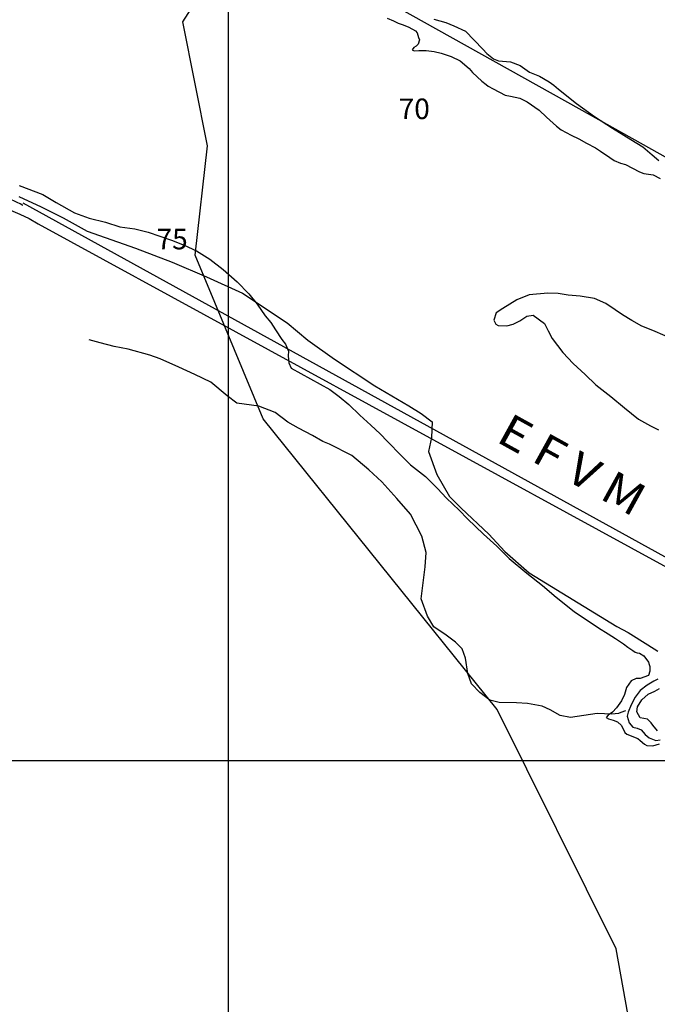
# Model space of a CAD drawing. Units: metres. Extents: x -8410 to 8410, y -5940 to 5940.
# Drawn here: x 285 to 1059, y -1980 to -784 of the extents above; entities that cross this region are included whole.
import ezdxf

# ---------------------------------------------------------------- set-up
doc = ezdxf.new("R2010")
doc.units = ezdxf.units.M
doc.header["$MEASUREMENT"] = 0
for name, color, linetype, lineweight in [('1', 1, 'Continuous', 0), ('10', 1, 'Continuous', 0), ('11', 1, 'Continuous', 0), ('13', 1, 'Continuous', 0), ('18', 1, 'Continuous', 0), ('19', 1, 'Continuous', 0), ('29', 1, 'Continuous', 0), ('5', 1, 'Continuous', 0), ('6', 1, 'Continuous', 0)]:
    doc.layers.add(name, color=color, linetype=linetype, lineweight=lineweight)
doc.styles.add('Style-ENGINEERING', font='ENGINEERING.shx')
doc.styles.add('Style-WORKING', font='WORKING.shx')

msp = doc.modelspace()

# ---------------------------------------------------------------- linework, layer by layer
at = {"layer": '1', "color": 30, "linetype": 'Continuous', "lineweight": -3}
for points in [[(284, -985.22), (312.7, -996.19), (328.96, -1005.88), (351.05, -1018.37), (369.09, -1024.75), (388.91, -1029.61), (406.19, -1035.48), (424.49, -1037.54), (440.75, -1041.89), (468.95, -1051.59), (484.44, -1057.72), (499.18, -1064.35), (515.68, -1074.54), (531.68, -1087.27), (548.69, -1102.3), (562.9, -1116.81), (573.05, -1129.28), (582.94, -1143.28), (589.54, -1151.42), (595.12, -1160.58), (602.98, -1172.28), (607.55, -1177.88), (607.55, -1177.88), (611.09, -1186.53), (610.83, -1192.12), (611.32, -1200.51), (614.36, -1206.87), (661.35, -1232.87), (672.78, -1241.28), (684.45, -1251.21), (697.65, -1264.19), (711.11, -1276.41), (722.27, -1286.85), (731.41, -1296.27), (747.91, -1313.07), (759.33, -1324.28), (777.36, -1338.79), (792.08, -1353.05), (802.99, -1365.01), (818.22, -1379.53), (828.62, -1389.96), (847.91, -1408.8), (863.91, -1423.32), (879.14, -1438.34), (900.71, -1456.16), (919.5, -1470.94), (936, -1485.2), (958.09, -1502.77), (987.55, -1522.39), (999.23, -1529.78), (1008.12, -1535.64), (1018.02, -1541.75), (1023.35, -1545.83), (1029.19, -1550.16), (1031.99, -1551.94), (1034.53, -1552.71), (1037.32, -1553.22), (1042.66, -1556.53), (1048.24, -1564.42), (1049.25, -1566.97), (1050.01, -1569.51), (1049.75, -1575.1), (1048.21, -1580.44), (1038.29, -1584.23), (1033.21, -1584.23), (1027.36, -1587.01), (1021.5, -1595.14), (1018.94, -1603.52), (1015.37, -1611.4), (1009.51, -1619.78), (1004.42, -1624.85), (999.08, -1628.66), (997.04, -1631.45), (999.84, -1632.98), (1005.17, -1634.77), (1010.51, -1636.56), (1015.58, -1641.14), (1019.38, -1649.79), (1021.92, -1651.57), (1035.39, -1656.93), (1038.18, -1659.22), (1043.51, -1663.8), (1046.05, -1665.59), (1053.67, -1665.85), (1061.81, -1663.32)], [(1016.6, -1142.16), (1007.71, -1136.04), (996.54, -1128.4), (982.57, -1122.53), (965.28, -1119.71), (950.54, -1118.42), (938.6, -1116.36), (926.14, -1115.84), (903.52, -1118.09), (888.51, -1124.17), (871.46, -1134.56), (863.32, -1139.64), (860.26, -1148.53), (862.79, -1153.62), (865.59, -1155.15), (876.26, -1155.67), (883.89, -1153.39), (892.03, -1149.59), (900.43, -1143.76), (908.31, -1142.75), (922.02, -1152.69), (926.33, -1161.85), (931.4, -1171.01), (944.08, -1187.8), (956.77, -1201.29), (971.5, -1214.53), (984.44, -1227.26), (1002.47, -1241.53), (1018.97, -1255.28), (1036.23, -1269.03), (1050.71, -1277.19), (1060.36, -1281.78)], [(1068.41, -1167.66), (1053.68, -1161.28), (1040.22, -1155.92), (1028.03, -1149.29), (1016.6, -1142.16)], [(1059.29, -1647.56), (1053.71, -1640.94), (1051.68, -1637.89), (1046.86, -1633.56), (1037.97, -1632.02), (1034.16, -1624.39), (1034.94, -1618.55), (1040.29, -1609.91), (1047.92, -1603.06), (1056.06, -1599.51), (1061.66, -1596.22)]]:
    msp.add_lwpolyline(points, dxfattribs=at)
at = {"layer": '10', "color": 7, "linetype": 'Continuous', "lineweight": -3}
msp.add_lwpolyline([(283.72, -998.44), (310.65, -1011.19), (337.57, -1024.45), (366.78, -1040.76), (425.47, -1061.18), (469.92, -1078.03), (511.58, -1096.14), (555.28, -1116.03), (609.62, -1151.96), (634.75, -1172.84), (667, -1196.28), (715.75, -1228.38), (757.15, -1252.84), (772.39, -1262.27), (785.59, -1272.21), (784.55, -1291.27), (781.21, -1308.3), (791.09, -1336.27), (806.55, -1362.99), (820.76, -1377.24), (854.52, -1408.81), (873.81, -1429.69), (903.26, -1455.66), (1009.67, -1520.9), (1023.38, -1528.29), (1047.51, -1543.32), (1059.7, -1550.71)], dxfattribs=at)
at = {"layer": '11', "color": 7, "linetype": 'Continuous', "lineweight": -3, "flags": 128}
msp.add_lwpolyline([(288.66, -1009.26, 0.026084005), (260.6029, -996.7448)], format="xyb", dxfattribs=at)
at = {"layer": '13', "color": 30, "linetype": 'Continuous', "lineweight": -3, "flags": 128}
msp.add_lwpolyline([(-505.57, -1268.3), (116.94, -1016.23), (116.9426, -1016.23), (116.9426, -1016.23, -0.237398997), (307.0565, -1031.5174), (307.0565, -1031.5174), (307.06, -1031.52), (1507.12, -1687.9)], format="xyb", dxfattribs=at)
at = {"layer": '13', "color": 7, "linetype": 'Continuous', "lineweight": -3}
msp.add_lwpolyline([(288.66, -1006.32), (2175.32, -2046.66), (2317.08, -2125.01), (2377.2, -2157.94), (2427.41, -2187.55), (2454.53, -2206.12), (2482.28, -2228.04), (2656.16, -2368.38)], dxfattribs=at)
at = {"layer": '18', "color": 7, "linetype": 'Continuous', "lineweight": -3}
for p, q in [((538.42, -1683.59), (538.42, -683.59)), ((-6461.58, -1683.59), (2138.42, -1683.59)), ((538.42, -1683.59), (2138.42, -1683.59)), ((538.42, -3683.59), (538.42, -1683.59))]:
    msp.add_line(p, q, dxfattribs=at)
at = {"layer": '19', "color": 7, "linetype": 'Continuous', "lineweight": -3}
msp.add_3dface([(-7910, -5740), (8210, -5740), (8210, 5740), (-7910, 5740)], dxfattribs=at)
at = {"layer": '29', "color": 7, "linetype": 'Continuous', "lineweight": -3}
msp.add_lwpolyline([(1114.17, -2499.48), (1008.94, -1912.46), (864.3023, -1621.8087), (580.4146, -1268.6479), (497.85, -1069.55), (512.88, -936.78), (482.82, -786.4), (545.8421, -686.8673), (588.04, -681.13), (963.85, -891.67), (1339.65, -1102.21), (1775.58, -1357.86), (1895.84, -1433.05), (2080.51, -1603.76), (2354.91, -1791.24), (2689.55, -2012.19), (2789.94, -2172.88), (3086.5872, -2415.6015), (3258.43, -2494.26), (3974.54, -2675.04), (4543.42, -2782.17), (5339.85, -2916.08)], dxfattribs=at)
at = {"layer": '5', "color": 5, "linetype": 'Continuous', "lineweight": -3}
for points in [[(730.83, -781.8), (738.72, -784.87), (744.07, -787.68), (749.16, -789.47), (754.5, -791.52), (757.05, -792.54), (765.45, -797.14), (767.23, -799.69), (767.99, -802.24), (769, -805.3), (770.02, -808.11), (768.73, -813.46), (765.93, -815.74), (763.37, -817.52), (761.08, -820.07), (763.62, -821.6), (769.23, -821.1), (778.15, -820.86), (787.83, -822.15), (796.48, -824.21), (808.71, -828.3), (819.65, -833.67), (830.34, -842.86), (834.66, -847.97), (840, -853.07), (845.85, -858.43), (851.19, -862.26), (853.74, -864.31), (859.59, -867.63), (874.1, -875.3), (880.72, -876.58), (892.18, -878.9), (901.09, -883.5), (901.09, -883.5), (915.34, -893.72), (924.24, -902.14), (936.45, -913.12), (942.31, -917.46), (954.27, -923.85), (963.69, -928.2), (972.85, -933.56), (983.79, -939.19), (990.16, -943.28), (1001.1, -951.19), (1006.44, -954.52), (1014.33, -957.84), (1020.45, -959.64), (1037.25, -968.33), (1042.59, -970.38), (1048.2, -971.15), (1053.8, -972.18), (1062.45, -976.53)], [(787.39, -783.17), (802.16, -787.02), (811.83, -791.11), (826.09, -797.51), (847.19, -819.46), (851.77, -824.81), (859.91, -831.2), (866.28, -833.76), (880.8, -834.8), (892.25, -839.15), (903.7, -847.58), (915.92, -852.44), (927.63, -859.09), (933.48, -863.18), (939.08, -868.03), (960.71, -885.64), (982.84, -901.23), (1004.73, -915.28), (1026.87, -929.07), (1026.87, -929.07), (1041.38, -938.27), (1052.82, -947.97), (1060.71, -954.61)]]:
    msp.add_lwpolyline(points, dxfattribs=at)
at = {"layer": '6', "color": 5, "linetype": 'Continuous', "lineweight": -3}
for points in [[(1020.44, -1623.35), (1014.84, -1625.38), (1011.79, -1626.39), (1003.66, -1627.39), (986.12, -1626.6), (953.57, -1631.64), (940.87, -1629.08), (928.68, -1622.2), (919.28, -1617.61), (901.24, -1614.27), (888.02, -1613.49), (866.92, -1613.21), (855.74, -1610.39), (843.3, -1600.97), (833.4, -1590.53), (828.85, -1577.81), (826.08, -1559.51), (822.03, -1548.06), (813.91, -1539.92), (802.74, -1531.26), (787.5, -1521.32), (779.89, -1508.34), (772.3, -1487.23), (777.19, -1448.35), (778.23, -1431.07), (773.18, -1410.98), (759.24, -1384.27), (742.74, -1365.43), (724.47, -1345.07), (708.74, -1330.55), (687.92, -1313.24), (660.99, -1299.47), (652.87, -1296.15), (640.42, -1288.76), (623.15, -1279.84), (610.45, -1272.7), (594.96, -1260.73), (575.15, -1253.33), (548.21, -1249.48), (536.53, -1240.56), (516.73, -1224.01), (497.42, -1214.83), (478.12, -1205.9), (455.26, -1195.7), (442.81, -1191.1), (416.38, -1183.95), (399.36, -1180.62), (382.59, -1176.27), (369.12, -1172.44)], [(1059.64, -1585.03), (1054.56, -1587.31), (1046.67, -1592.13), (1038.27, -1598.47), (1031.9, -1606.85), (1027.31, -1615.99), (1023.74, -1624.88), (1022.21, -1629.96), (1024.74, -1638.1), (1029.31, -1643.19), (1034.39, -1644.47), (1039.47, -1646.51), (1044.04, -1652.11), (1049.11, -1656.19), (1057.24, -1659.25), (1062.33, -1658.75)]]:
    msp.add_lwpolyline(points, dxfattribs=at)

# ---------------------------------------------------------------- texts
at = {"layer": '10', "color": 30, "linetype": 'Continuous', "lineweight": -3, "style": 'Style-ENGINEERING'}
for s, p in [('70', (744.86, -904.43)), ('75', (450.86, -1062.66))]:
    msp.add_text(s, height=25, dxfattribs=at).set_placement(p)
at = {"layer": '11', "color": 7, "linetype": 'Continuous', "lineweight": -3, "style": 'Style-WORKING', "width": 1.1}
msp.add_text('E F V M', height=40, rotation=-28.873172, dxfattribs=at).set_placement((861.77, -1295.49))

doc.saveas('drawing.dxf')
